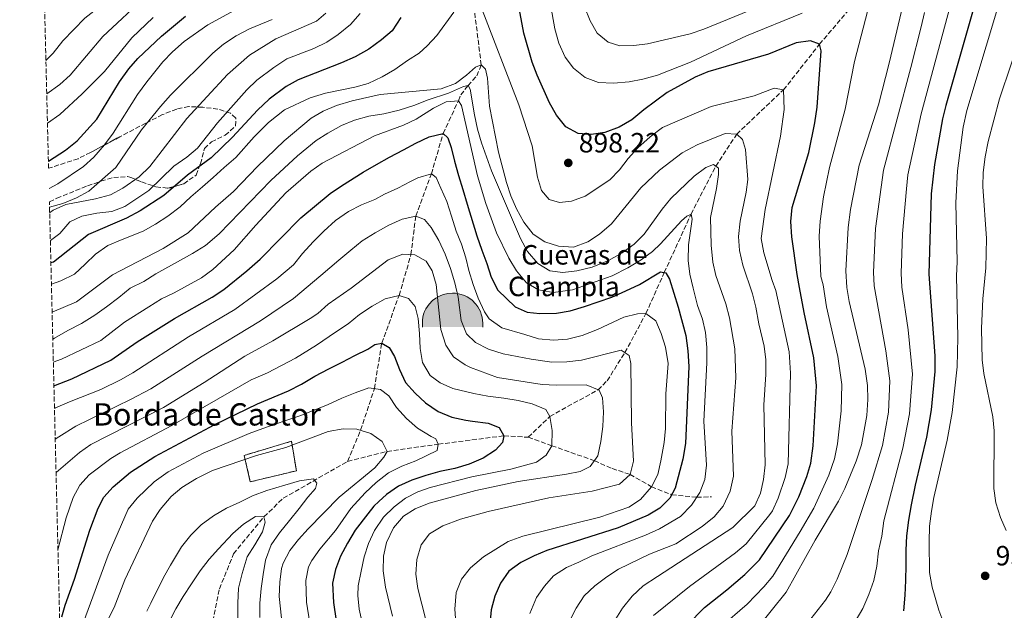
# Model space of a CAD drawing. Units: metres. Extents: x 668623 to 672088, y 4739749 to 4742147.
# Drawn here: x 668627 to 668981, y 4741322 to 4741535 of the extents above; entities that cross this region are included whole.
import ezdxf
from ezdxf.enums import TextEntityAlignment as Align

# ---------------------------------------------------------------- set-up
doc = ezdxf.new("R2010")
doc.units = ezdxf.units.M
doc.header["$MEASUREMENT"] = 0
doc.linetypes.add('DGN Style 3', pattern=[2.435891, 1.739922, -0.695969])
for name, color, linetype, lineweight in [('Barranco lineal', 142, 'DGN Style 3', 13), ('construcción   en ruinas', 1, 'Continuous', 0), ('contrucción  en ruinas', 1, 'DGN Style 3', 13), ('Cota de punto acotado terreno', 7, 'Continuous', 0), ('Cueva', 7, 'Continuous', 0), ('Curva de nivel directora', 30, 'Continuous', 30), ('Curva de nivel intermedia', 30, 'Continuous', 0), ('Descripción de puntual rústico', 7, 'Continuous', 0), ('Level 8', 9, 'Continuous', 0), ('Línea de cambio de uso (parcela vista)', 92, 'Continuous', 0), ('Punto acotado terreno (símbolo)', 7, 'Continuous', 0), ('Texto de Borda', 7, 'Continuous', 0), ('Zona arbolada', 92, 'DGN Style 3', 0)]:
    doc.layers.add(name, color=color, linetype=linetype, lineweight=lineweight)
doc.styles.add('Style-Arial', font='arial.ttf')

# ---------------------------------------------------------------- blocks, each defined once
blk = doc.blocks.new('5PATER')
at = {"layer": 'Punto acotado terreno (símbolo)', "linetype": 'Continuous', "lineweight": 0}
h = blk.add_hatch(color=51, dxfattribs=at)
edge = h.paths.add_edge_path()
edge.add_ellipse((0, 0), major_axis=(-0.11, -0.111), ratio=0.999422, start_angle=0, end_angle=360)
blk = doc.blocks.new('5CUEVA')
at = {"layer": 'Level 8', "linetype": 'Continuous', "lineweight": 0}
for points in [[(-1.0621, -0.5877), (-1.0621, -0.4427), (-1.0571, -0.3377), (-1.0421, -0.2327), (-1.0171, -0.1277), (-0.9821, -0.0227), (-0.9321, 0.0673), (-0.8771, 0.1573), (-0.8121, 0.2373), (-0.6971, 0.3673), (-0.5821, 0.4473), (-0.4921, 0.4973), (-0.4021, 0.5473), (-0.2971, 0.5873), (-0.1421, 0.6223), (0.0179, 0.6373), (0.1279, 0.6273), (0.2329, 0.6123), (0.3379, 0.5823), (0.4479, 0.5473), (0.5429, 0.4973), (0.7129, 0.3873), (0.8579, 0.2373), (0.9329, 0.1373), (1.0229, -0.0227), (1.0529, -0.1277), (1.0829, -0.2327), (1.1029, -0.3377), (1.1079, -0.4427), (1.1129, -0.5877), (1.0429, -0.5227), (1.0429, -0.4527), (1.0379, -0.3427), (1.0179, -0.2327), (0.9879, -0.1427), (0.9579, -0.0527), (0.8779, 0.1073), (0.8079, 0.1973), (0.6629, 0.3423), (0.5079, 0.4423), (0.4179, 0.4873), (0.3229, 0.5223), (0.2179, 0.5473), (0.1229, 0.5573), (0.0179, 0.5673), (-0.1271, 0.5573), (-0.2771, 0.5223), (-0.3721, 0.4873), (-0.4621, 0.4423), (-0.5471, 0.3873), (-0.6571, 0.3173), (-0.7621, 0.1973), (-0.8221, 0.1173), (-0.8771, 0.0373), (-0.9221, -0.0527), (-0.9571, -0.1427), (-0.9721, -0.2477), (-0.9921, -0.3427), (-0.9971, -0.4527), (-0.9971, -0.5227)], [(-1.0621, -0.5877), (-0.9971, -0.5227), (-0.5565, -0.5287), (-0.5066, -0.4002), (-0.4755, -0.3183), (-0.4506, -0.2599), (-0.4173, -0.2107), (-0.393, -0.1679), (-0.3618, -0.1094), (-0.3332, -0.0689), (-0.3192, -0.0514), (-0.3051, -0.0338), (-0.2818, -0.0134), (-0.2278, 0.025), (-0.1871, 0.0423), (-0.1421, 0.0723), (-0.0821, 0.1023), (-0.0321, 0.1123), (0.0179, 0.1123), (0.0879, 0.1073), (0.1279, 0.0873), (0.1679, 0.0773), (0.2029, 0.0573), (0.2379, 0.0373), (0.2679, 0.0073), (0.2929, -0.0177), (0.3229, -0.0527), (0.3442, -0.0879), (0.3675, -0.1153), (0.4236, -0.2029), (0.4407, -0.219), (0.4532, -0.254), (0.4843, -0.3008), (0.5093, -0.3417), (0.5716, -0.4118), (0.6401, -0.5229), (1.0429, -0.5227), (1.1129, -0.5877), (1.1079, -0.5877)]]:
    blk.add_hatch(color=4, dxfattribs=at).paths.add_polyline_path(points)
at = {"layer": 'Línea de cambio de uso (parcela vista)', "linetype": 'Continuous', "lineweight": 0, "extrusion": (0, 0, -1)}
blk.add_hatch(color=7, dxfattribs=at).paths.add_polyline_path([(0.5565, -0.5287), (0.5066, -0.4002), (0.4755, -0.3183), (0.4506, -0.2599), (0.4173, -0.2107), (0.393, -0.1679), (0.3618, -0.1094), (0.3332, -0.0689), (0.3192, -0.0514), (0.3051, -0.0338), (0.2818, -0.0134), (0.2599, -0.0017), (0.2278, 0.025), (0.1871, 0.0423), (0.1421, 0.0723), (0.0821, 0.1023), (0.0321, 0.1123), (-0.0179, 0.1123), (-0.0879, 0.1073), (-0.1279, 0.0873), (-0.1679, 0.0773), (-0.2029, 0.0573), (-0.2379, 0.0373), (-0.2679, 0.0073), (-0.2929, -0.0177), (-0.3229, -0.0527), (-0.3442, -0.0879), (-0.3675, -0.1153), (-0.3846, -0.143), (-0.4236, -0.2029), (-0.4407, -0.219), (-0.4532, -0.254), (-0.4843, -0.3008), (-0.5093, -0.3417), (-0.5716, -0.4118), (-0.6401, -0.5229), (-1.0429, -0.5227), (-1.0429, -0.4527), (-1.0379, -0.3427), (-1.0179, -0.2327), (-0.9879, -0.1427), (-0.9579, -0.0527), (-0.8779, 0.1073), (-0.8079, 0.1973), (-0.6629, 0.3423), (-0.5079, 0.4423), (-0.4179, 0.4873), (-0.3229, 0.5223), (-0.2179, 0.5473), (-0.1229, 0.5573), (-0.0179, 0.5673), (0.1271, 0.5573), (0.2771, 0.5223), (0.3721, 0.4873), (0.4621, 0.4423), (0.5471, 0.3873), (0.6571, 0.3173), (0.7621, 0.1973), (0.8221, 0.1173), (0.8771, 0.0373), (0.9221, -0.0527), (0.9571, -0.1427), (0.9721, -0.2477), (0.9921, -0.3427), (0.9971, -0.4527), (0.9971, -0.5227)])
at = {"layer": 'Línea de cambio de uso (parcela vista)', "color": 4, "linetype": 'Continuous', "lineweight": 0}
blk.add_line((1.1129, -0.5877), (1.1079, -0.5877), dxfattribs=at)
at = {"layer": 'Línea de cambio de uso (parcela vista)', "color": 4, "linetype": 'Continuous', "lineweight": 0, "flags": 128}
blk.add_lwpolyline([(-1.0621, -0.5877), (-1.0621, -0.4427), (-1.0571, -0.3377), (-1.0421, -0.2327), (-1.0171, -0.1277), (-0.9821, -0.0227), (-0.9321, 0.0673), (-0.8771, 0.1573), (-0.8121, 0.2373), (-0.6971, 0.3673), (-0.5821, 0.4473), (-0.4921, 0.4973), (-0.4021, 0.5473), (-0.2971, 0.5873), (-0.1421, 0.6223), (0.0179, 0.6373), (0.1279, 0.6273), (0.2329, 0.6123), (0.3379, 0.5823), (0.4479, 0.5473), (0.5429, 0.4973), (0.7129, 0.3873), (0.8579, 0.2373), (0.9329, 0.1373), (1.0229, -0.0227), (1.0529, -0.1277), (1.0829, -0.2327), (1.1029, -0.3377), (1.1079, -0.4427), (1.1129, -0.5877)], dxfattribs=at)

msp = doc.modelspace()

# ---------------------------------------------------------------- linework, layer by layer
at = {"layer": 'Barranco lineal', "color": 142, "linetype": 'DGN Style 3', "lineweight": 13}
for points in [[(668745.03, 4741375.95, 837.67), (668749.71, 4741387.16, 840), (668754.66, 4741402.08, 845), (668757.3, 4741418.41, 850), (668763.54, 4741435.58, 855), (668767.8, 4741450.25, 860), (668769.51, 4741464.1, 865), (668775.14, 4741479.22, 870), (668779.35, 4741493.75, 875), (668784.83, 4741505.54, 880), (668785.66, 4741507.61, 881.94), (668788.31, 4741510.97, 885), (668791.44, 4741514.45, 887.73), (668793.04, 4741518.41, 890), (668789.53, 4741546.18, 895), (668788.42, 4741561.53, 897.37), (668791.8, 4741575.96, 900), (668792.86, 4741590.34, 902.96), (668792.42, 4741604.8, 905), (668794.27, 4741624.16, 910), (668793.94, 4741638.59, 912.24), (668795.12, 4741650.52, 915), (668801.96, 4741678.5, 920), (668808.26, 4741699.51, 925)], [(668809.92, 4741384.61, 851.71), (668817.65, 4741392.1, 855), (668834.99, 4741401.67, 860), (668838.23, 4741404.89, 861.91), (668844.63, 4741415.03, 865), (668852.16, 4741429.06, 870), (668858.74, 4741443.76, 875), (668868.36, 4741464.76, 880), (668877.24, 4741482.05, 885), (668884.76, 4741493.48, 890), (668901.57, 4741509.45, 895), (668914.5, 4741525.84, 900), (668932.96, 4741547.55, 905), (668948.24, 4741568.58, 910), (668957.46, 4741583.94, 915), (668967.59, 4741598.45, 920), (668976.75, 4741614.73, 925), (668984.38, 4741627.37, 930)], [(668745.03, 4741375.95, 837.67), (668759.2, 4741379.54, 840), (668777.61, 4741382.12, 845), (668801.2, 4741385.13, 850), (668809.92, 4741384.61, 851.71)], [(668809.92, 4741384.61, 851.71), (668818.33, 4741381.57, 855), (668833.65, 4741376.2, 860), (668840.02, 4741373.37, 862.6), (668846.48, 4741371.24, 865), (668854.16, 4741366.81, 870), (668861.41, 4741363.93, 875), (668870.41, 4741363.04, 880), (668875.75, 4741363.24, 882.34)], [(668648.53, 4741038.54, 792.61), (668664.44, 4741072.45, 795), (668668.55, 4741085.97, 796.28), (668674.55, 4741100.35, 797.5), (668681.8, 4741114.99, 798.46), (668686.13, 4741128.46, 800), (668689.41, 4741143.58, 801.71), (668694.05, 4741165.37, 805), (668696.69, 4741179.91, 807.47), (668699.07, 4741203.18, 810), (668700.5, 4741210.01, 811.38), (668703.49, 4741222.38, 813.03), (668703.14, 4741232.82, 813.99), (668700.93, 4741241.08, 815), (668696.33, 4741252.72, 816.55), (668690.98, 4741274.71, 820), (668690.75, 4741285.39, 821.81), (668692.85, 4741301.14, 823.85), (668696.62, 4741318.51, 825), (668699, 4741330.11, 826.25), (668704.1, 4741342.75, 827.37), (668715.01, 4741356.06, 830), (668721.95, 4741362.71, 832.11), (668745.03, 4741375.95, 837.67)]]:
    msp.add_polyline3d(points, dxfattribs=at)
at = {"layer": 'construcción   en ruinas', "color": 1, "linetype": 'Continuous', "lineweight": 0}
msp.add_polyline3d([(668726.66, 4741372.57, 836.49), (668710.11, 4741368.6, 836.91), (668707.9, 4741378.09, 840.88), (668724.89, 4741383.16, 840.79)], close=True, dxfattribs=at)
at = {"layer": 'contrucción  en ruinas', "color": 1, "linetype": 'DGN Style 3', "lineweight": 13}
msp.add_polyline3d([(668724.89, 4741383.16, 840.79), (668707.9, 4741378.09, 840.88), (668710.11, 4741368.6, 836.91), (668726.66, 4741372.57, 836.49), (668724.89, 4741383.16, 840.79)], dxfattribs=at)
at = {"layer": 'Curva de nivel directora', "color": 30, "linetype": 'Continuous', "lineweight": 30, "flags": 128}
for points, elevation in [([(668823.41, 4741496.21), (668820.07, 4741500.35), (668817.56, 4741504.81), (668813.06, 4741514.68), (668811.3, 4741519.35), (668808.37, 4741529.86), (668806.27, 4741540.69)], 900), ([(668970.85, 4741542.53), (668959.81, 4741503.87), (668958.64, 4741499), (668955.83, 4741482.66), (668954.62, 4741472.1), (668953.74, 4741443.24), (668955.92, 4741413.86), (668955.93, 4741408.19), (668954.63, 4741394.51), (668952.9, 4741384.6), (668948.9, 4741367.45), (668947.37, 4741360.34), (668946.45, 4741354.86), (668945.73, 4741349.17), (668945.49, 4741344.05), (668945.49, 4741338.61), (668945.43, 4741333.13), (668945.12, 4741327.91), (668944.63, 4741322.25)], 925), ([(668637.6, 4741483.81), (668643.76, 4741487.78), (668647.96, 4741491.1), (668655.03, 4741498.92), (668663.17, 4741512.32), (668666.43, 4741516.95), (668669.67, 4741520.76), (668678.24, 4741528.72), (668686.85, 4741535.94)], 925), ([(668764.18, 4741535.48), (668760.99, 4741530.62), (668757.19, 4741527.38), (668752.69, 4741524.12), (668747.78, 4741521.33), (668742.81, 4741519.11), (668727.28, 4741513.09), (668722.94, 4741510.61), (668716.91, 4741506.07), (668712.63, 4741502.14), (668703.67, 4741492.48), (668696.09, 4741484.99), (668687.49, 4741478.79), (668679.1, 4741471.43), (668670.6, 4741465.99), (668665.63, 4741463.29), (668652.03, 4741457.44), (668639.46, 4741447.57), (668638.5, 4741447.24)], 900), ([(668866.99, 4741317.14), (668873.16, 4741323.48), (668881.28, 4741329.78), (668887.69, 4741335.27), (668892.9, 4741340.54), (668903.77, 4741356.46), (668907.09, 4741363.19), (668910, 4741370.54), (668911.35, 4741375.35), (668912.21, 4741381.57), (668913.37, 4741403.1), (668912.5, 4741413.19), (668908.94, 4741429.4), (668907.29, 4741438.37), (668906.53, 4741443.04), (668904.54, 4741456.63), (668904.2, 4741462.19), (668904.66, 4741467.18), (668910.71, 4741486.89), (668912.83, 4741497.55), (668913.63, 4741503.18), (668915.12, 4741523.48), (668914.5, 4741525.84), (668911.29, 4741527.07), (668906.08, 4741526.32), (668896.13, 4741522.33), (668874.45, 4741515.93), (668869.86, 4741513.96), (668859.83, 4741508.49), (668851.45, 4741502.31), (668847.13, 4741498.67), (668842.59, 4741496.05), (668837.42, 4741494.09), (668832.49, 4741493.35), (668827.79, 4741493.79), (668823.41, 4741496.21)], 900), ([(668639.58, 4741403.14), (668646.01, 4741405.59), (668660, 4741412.34), (668669.49, 4741418.92), (668682.88, 4741427.34), (668696.45, 4741434.91), (668700.58, 4741437.74), (668708.87, 4741444.44), (668713.61, 4741448.64), (668728.26, 4741463.44), (668738.73, 4741472.24), (668742.91, 4741474.98), (668750.66, 4741479.9), (668755.46, 4741482.64), (668760.1, 4741485.27), (668765.14, 4741487.88), (668769.56, 4741490.28), (668774.34, 4741492.62), (668779.35, 4741493.75), (668781.04, 4741492.21), (668782.19, 4741488.78), (668783.45, 4741483.8), (668784.84, 4741478.63), (668786.46, 4741473.63), (668787.96, 4741468.33), (668791.44, 4741456.99), (668793.3, 4741451.8), (668795.01, 4741447.07), (668796.56, 4741442.13), (668799.03, 4741437.42), (668805.19, 4741431.49), (668809.56, 4741429.6), (668814.08, 4741429.05), (668820.04, 4741429.2), (668824.96, 4741430.09), (668830.07, 4741431.61), (668839.92, 4741435), (668844.93, 4741437.22), (668849.84, 4741439.52), (668857.43, 4741444.01), (668859.29, 4741443.65), (668860.62, 4741441.46), (668863.79, 4741431.38), (668866.47, 4741421.17), (668867.26, 4741415.65), (668867.57, 4741410.03), (668866.42, 4741382.38), (668865.47, 4741376.74), (668862.65, 4741366.32), (668860.77, 4741362.72), (668857.21, 4741359.19), (668852.92, 4741356.61), (668842.23, 4741352.05), (668816.64, 4741343.94), (668812.01, 4741342.06), (668807.3, 4741339.64), (668802.89, 4741336.55), (668799.89, 4741332.15), (668797.94, 4741327.55), (668796.63, 4741322.55), (668796.14, 4741317.44)], 875), ([(668642.42, 4741320.03), (668643.56, 4741324.28), (668647, 4741333.67), (668652.48, 4741351.24), (668655.52, 4741359.1), (668657.56, 4741363.08), (668660.85, 4741366.85), (668667.1, 4741372.08), (668675.83, 4741377.7), (668697.36, 4741389.24), (668712.64, 4741396.58), (668723.78, 4741401.3), (668728.49, 4741403.7), (668733.3, 4741406.51), (668738.33, 4741409.25), (668743.08, 4741411.56), (668747.66, 4741413.96), (668752.25, 4741416.32), (668754.84, 4741417.98), (668757.3, 4741418.41), (668759.95, 4741416.86), (668761.85, 4741413.59), (668763.72, 4741408.93), (668765.79, 4741404.33), (668769.26, 4741400.51), (668773.02, 4741396.95), (668777.59, 4741393.91), (668782.52, 4741391.8), (668787.53, 4741390.79), (668789.95, 4741390.36), (668795.5, 4741389.69), (668799.5, 4741388.08), (668801.2, 4741385.13), (668800.61, 4741382.71), (668798.18, 4741380), (668793.68, 4741377.05), (668788.66, 4741374.9), (668783.49, 4741373.44), (668778.21, 4741372.34), (668773.11, 4741370.88), (668768.08, 4741369.16), (668763.26, 4741366.98), (668759.02, 4741364.06), (668756.25, 4741361.58), (668754.46, 4741359.85), (668752.27, 4741357.14), (668747.72, 4741351.17), (668745.04, 4741346.52), (668742.53, 4741341.9), (668740.65, 4741337.13), (668739.6, 4741332.16), (668739.92, 4741325.2), (668741.75, 4741312.87)], 850)]:
    msp.add_lwpolyline(points, dxfattribs=dict(at, elevation=elevation))
at = {"layer": 'Curva de nivel intermedia', "color": 30, "linetype": 'Continuous', "lineweight": 0, "flags": 128}
for points, elevation in [([(668636.71, 4741519.94), (668639.37, 4741522.67), (668642.75, 4741527.02), (668650.67, 4741535.15), (668665.74, 4741547.07), (668670.17, 4741549.93), (668682.75, 4741559.28), (668699.44, 4741572.98), (668702.74, 4741576.74), (668705.45, 4741580.98), (668707.59, 4741586.09), (668710.05, 4741596.7), (668713.19, 4741612.62), (668715.77, 4741616.75), (668723.97, 4741623.25), (668724.96, 4741626.79), (668727.29, 4741633.44), (668732.51, 4741643.09), (668737.68, 4741658.05), (668739.84, 4741662.85), (668742.29, 4741667.29), (668744.32, 4741672.08), (668746.7, 4741676.47), (668764.6, 4741703.43)], 940), ([(668987.84, 4741570.33), (668967.4, 4741502.03), (668966.07, 4741496.07), (668964.07, 4741480.3), (668963.5, 4741468.87), (668963.94, 4741447.65), (668963.66, 4741442.66), (668964.2, 4741420.49), (668963.99, 4741409.86), (668962.15, 4741393.51), (668960.33, 4741383.61), (668955.54, 4741362.93), (668954.72, 4741358), (668954.06, 4741352.72), (668953.91, 4741347.06), (668954.06, 4741335.98), (668954.93, 4741330.71), (668957.32, 4741322.52), (668959.13, 4741317.69)], 930), ([(668947.23, 4741551.48), (668939.55, 4741519.07), (668935.65, 4741504.02), (668928.75, 4741482.4), (668925.6, 4741466.46), (668924.75, 4741459.97), (668923.99, 4741444.4), (668924.34, 4741438.39), (668925.17, 4741433.45), (668930.88, 4741409.08), (668931.76, 4741403.17), (668931.87, 4741398.17), (668931.55, 4741392.48), (668929.56, 4741381.83), (668927.66, 4741375.99), (668923.54, 4741366.15), (668921.33, 4741361.65), (668913, 4741347.62), (668902.48, 4741328.95), (668891.8, 4741315.59)], 910), ([(668637, 4741508.06), (668641.73, 4741511.4), (668645.47, 4741514.71), (668657.1, 4741528.58), (668672.8, 4741543.31)], 935), ([(668908.31, 4741536.99), (668888.3, 4741528.81), (668868.16, 4741519.41), (668856.27, 4741514.74), (668851.1, 4741513.27), (668846.19, 4741512.31), (668840.49, 4741511.91), (668835.08, 4741512.04), (668830.4, 4741513.85), (668826.18, 4741517.25), (668823.18, 4741521.24), (668820.89, 4741526.2), (668819.42, 4741531.39), (668817.53, 4741542.25)], 905), ([(668878.87, 4741316.27), (668888.48, 4741324.61), (668894.54, 4741330.87), (668897.69, 4741334.74), (668907.56, 4741350.7), (668912.41, 4741359.14), (668917.91, 4741370.93), (668919.83, 4741376.81), (668920.98, 4741382.3), (668922.34, 4741394.16), (668922.52, 4741403.6), (668921.12, 4741413.59), (668917.06, 4741431.43), (668915.76, 4741439.38), (668914.98, 4741442.43), (668914.41, 4741456.82), (668914.77, 4741462.24), (668915.91, 4741471.04), (668918.05, 4741481.49), (668923.69, 4741502.5), (668927.01, 4741519.63), (668932.61, 4741540.84)], 905), ([(668637.84, 4741474.02), (668640.98, 4741475.7), (668650.15, 4741481.95), (668653.91, 4741485.24), (668657.7, 4741489.64), (668660.89, 4741493.92), (668669.62, 4741507.8), (668672.89, 4741512.36), (668678.69, 4741519.49), (668682.21, 4741523.15), (668686.33, 4741526.82), (668694.87, 4741532.79), (668704.26, 4741537.96)], 920), ([(668638.05, 4741465.28), (668639.34, 4741466.19), (668643.91, 4741468.22), (668654.52, 4741470.33), (668659.92, 4741471.77), (668664.33, 4741474.12), (668670.25, 4741478.17), (668674.08, 4741481.9), (668687.32, 4741499.16), (668701.86, 4741514.92), (668709.81, 4741521.96), (668719.27, 4741527.82), (668733.83, 4741534.09), (668737.22, 4741536.95)], 910), ([(668749.61, 4741536.9), (668746.07, 4741532.93), (668741.7, 4741529.36), (668737.55, 4741526.57), (668732.88, 4741524.36), (668723.19, 4741520.58), (668718.51, 4741517.52), (668712.39, 4741512.94), (668708.8, 4741509.47), (668698.28, 4741497.54), (668691.15, 4741488.45), (668687.34, 4741485.21), (668682.65, 4741482.02), (668673.67, 4741473.33), (668665.06, 4741467.49), (668660.38, 4741465.71), (668654.99, 4741465.1), (668649.65, 4741464), (668645.35, 4741462), (668641.71, 4741457.88), (668638.3, 4741455.28)], 905), ([(668638.68, 4741439.61), (668642.08, 4741440.79), (668646.96, 4741443.2), (668650.75, 4741446.86), (668654.51, 4741450.43), (668658.94, 4741453.55), (668664.03, 4741455.7), (668671.62, 4741458.71), (668676.01, 4741461.17), (668680.44, 4741464), (668684.93, 4741467.45), (668688.69, 4741471.02), (668692.98, 4741474.56), (668696.71, 4741477.9), (668700.76, 4741481.53), (668704.85, 4741485.14), (668711.44, 4741492.51), (668716.6, 4741497.73), (668722.34, 4741502.25), (668731.6, 4741506.55), (668737.09, 4741508.27), (668747.6, 4741510.39), (668752.42, 4741511.74), (668757.43, 4741514.1), (668762.05, 4741516.72), (668766.51, 4741520.05), (668770.77, 4741522.67), (668773.61, 4741525.25), (668777.04, 4741528.97), (668783.22, 4741537.42)], 895), ([(668792.82, 4741539.75), (668806.59, 4741504.12), (668811.35, 4741489.36), (668813.21, 4741478.12), (668814.64, 4741473.33), (668817.46, 4741470.06), (668821.13, 4741468.97), (668825.46, 4741469.46), (668830.41, 4741471.19), (668839.23, 4741477.12), (668842.71, 4741480.71), (668845.75, 4741484.84), (668849.25, 4741488.59), (668853.67, 4741492.61), (668858.1, 4741495.9), (668875.57, 4741503.43), (668891, 4741507.27), (668898.28, 4741510.06), (668901.57, 4741509.45), (668901.8, 4741502.35), (668900.54, 4741492.78), (668894.98, 4741466.51), (668893.55, 4741456.09), (668894.49, 4741450.9), (668897.52, 4741440.98), (668898.83, 4741437.35), (668903.55, 4741415.27), (668904.13, 4741407.61), (668903.2, 4741375.03), (668902.16, 4741370.15), (668899.67, 4741362.71), (668897.58, 4741358.15), (668896.68, 4741356.85), (668888.12, 4741346.34), (668884.36, 4741343.04), (668867.76, 4741331), (668854.86, 4741320.56)], 895), ([(668830.06, 4741539.26), (668832.19, 4741534.21), (668834.69, 4741529.8), (668838.57, 4741526.55), (668842.77, 4741525.32), (668847.77, 4741525.4), (668852.75, 4741525.97), (668868, 4741529.61), (668872.97, 4741531.29), (668892.59, 4741539.26)], 910), ([(668961.43, 4741539.52), (668951.04, 4741500.85), (668946.28, 4741478.86), (668945.7, 4741473.89), (668944.31, 4741457.68), (668943.83, 4741443.53), (668944.1, 4741438.54), (668946.29, 4741423.23), (668947.87, 4741407.27), (668946.85, 4741393), (668944.48, 4741380.69), (668937.66, 4741354.57), (668936.87, 4741349.07), (668935.74, 4741343.82), (668935.05, 4741338.32), (668934.05, 4741333.17), (668932.26, 4741328.13), (668930.1, 4741323.03), (668927.33, 4741318.42)], 920), ([(668952.23, 4741537.26), (668951, 4741532.1), (668947.32, 4741517.51), (668937.52, 4741480.63), (668934.6, 4741459.59)], 915), ([(668637.26, 4741497.44), (668641.76, 4741500.65), (668649.74, 4741507.96), (668657.69, 4741516.09), (668667.56, 4741528.2), (668675.19, 4741535.45)], 930), ([(668638, 4741467.33), (668642.73, 4741468.66), (668647.69, 4741470.67), (668652.06, 4741473.09), (668661.83, 4741481.54), (668671.08, 4741495.11), (668677.84, 4741503.44), (668681.45, 4741507.5), (668696.66, 4741522.68), (668700.52, 4741525.87), (668704.97, 4741528.81), (668709.77, 4741531.38), (668717.99, 4741534.68)], 915), ([(668987.49, 4741531.09), (668979.15, 4741506.19), (668975.1, 4741490.87), (668973.94, 4741485.42), (668973.33, 4741479.76), (668973.2, 4741474.76), (668974.51, 4741456.09), (668974.27, 4741445.48), (668973.16, 4741434.31), (668972.64, 4741423.73), (668972.87, 4741412.47), (668973.46, 4741407.51), (668976.71, 4741391.9), (668977.23, 4741386.93), (668977.12, 4741366.21), (668977.88, 4741361.06), (668979.51, 4741355.73), (668981.52, 4741351.16)], 935), ([(668638.93, 4741429.52), (668647.66, 4741433.3), (668660.58, 4741443.02), (668678.86, 4741452.45), (668687.83, 4741458.12), (668697.55, 4741467.27), (668704.07, 4741472.92), (668712.73, 4741481.93), (668722.21, 4741491.18), (668731.98, 4741499.22), (668736.27, 4741501.77), (668741.03, 4741503.81), (668746.65, 4741505.52), (668756.79, 4741507.76), (668778.65, 4741509.78), (668783.75, 4741511.75), (668787.79, 4741514.7), (668790.93, 4741517.61), (668793.04, 4741518.41), (668794.55, 4741516.92), (668795.26, 4741513.68), (668795.97, 4741503.6), (668799.26, 4741487.08), (668802.13, 4741476.17), (668803.69, 4741471.35), (668805.64, 4741466.67), (668808.35, 4741461.89), (668811.71, 4741457.56), (668815.92, 4741454.88), (668820.8, 4741453.22), (668826.11, 4741452.96), (668831.33, 4741454.81), (668835.48, 4741457.6), (668839.75, 4741461.25), (668850.34, 4741474.3), (668857, 4741480.61), (668865.14, 4741486.87), (668870.52, 4741489.67), (668880.6, 4741493.73), (668884.76, 4741493.48), (668886.81, 4741491.58), (668887.93, 4741488.06), (668888.72, 4741477.21), (668888.16, 4741472.63), (668885.99, 4741462.3), (668885.47, 4741456.74), (668885.8, 4741451.75), (668886.91, 4741446.46), (668890.4, 4741436.21), (668891.63, 4741431.36), (668892.71, 4741425.35), (668894.68, 4741417.37), (668895.26, 4741412.41), (668895.21, 4741407.12), (668894.47, 4741396.3), (668895.04, 4741374.72), (668894.44, 4741369.49), (668893.3, 4741364.5), (668891.24, 4741359.92), (668883.33, 4741352.13), (668856.3, 4741334.57), (668851.21, 4741331.22), (668847.26, 4741327.51), (668843.72, 4741323.23), (668840.79, 4741318.44)], 890), ([(668639.17, 4741419.9), (668639.83, 4741420.24), (668644.6, 4741422.94), (668649.51, 4741425.52), (668654.24, 4741428.52), (668658.41, 4741431.5), (668662.87, 4741434.85), (668666.93, 4741438.13), (668671.84, 4741440.64), (668676.22, 4741443.33), (668684.98, 4741448.25), (668689.37, 4741450.68), (668694.04, 4741453.54), (668698.96, 4741457.67), (668717.48, 4741476.89), (668727, 4741485.7), (668733.76, 4741491.22), (668737.98, 4741493.89), (668742.89, 4741496.59), (668747.5, 4741498.54), (668752.65, 4741499.97), (668758.03, 4741500.84), (668763.5, 4741502.16), (668768.81, 4741503.8), (668773.95, 4741505.9), (668781.25, 4741508.24), (668786.7, 4741510.62), (668788.31, 4741510.97), (668789.11, 4741509.71), (668790.6, 4741500.47), (668791.71, 4741495.27), (668793.14, 4741490.47), (668796.71, 4741480.31), (668807.12, 4741455.99), (668809.69, 4741451.37), (668813.38, 4741447.08), (668817.62, 4741444.44), (668822.37, 4741443.78), (668827.33, 4741444.41), (668832.88, 4741445.78), (668838.77, 4741448.11), (668843.68, 4741450.86), (668847.95, 4741454.04), (668851.53, 4741457.54), (668857.98, 4741466.58), (668861.16, 4741470.44), (668869.48, 4741478.47), (668873.69, 4741481.59), (668876.43, 4741482.58), (668878.28, 4741481.36), (668878.27, 4741478.99), (668877.53, 4741474.04), (668875.34, 4741463.63), (668875.56, 4741453.67), (668876.15, 4741447.55), (668877.33, 4741442.69), (668880.84, 4741432.51), (668882.14, 4741427.51), (668884.11, 4741416.38), (668884.42, 4741406), (668883.01, 4741386.75), (668883.56, 4741370.63), (668882.48, 4741365.28), (668879.89, 4741359.87), (668876.65, 4741356.06), (668872.42, 4741352.54), (668862.87, 4741346.3), (668853.42, 4741342.58), (668842.36, 4741337.21), (668838.16, 4741334.5), (668833.83, 4741331.18), (668830.04, 4741327.63), (668827.07, 4741323.23), (668822.31, 4741313.9)], 885), ([(668639.37, 4741411.58), (668642.27, 4741412.68), (668656.45, 4741419.43), (668664.9, 4741425.92), (668673.69, 4741431.51), (668678.23, 4741434.3), (668682.75, 4741436.47), (668692.56, 4741441.95), (668696.62, 4741444.87), (668704.33, 4741451.98), (668712.05, 4741460.85), (668722.9, 4741472.47), (668731.79, 4741480.21), (668735.87, 4741483.11), (668754.72, 4741492.97), (668765.12, 4741496.79), (668769.64, 4741498.94), (668775.84, 4741502.85), (668780.39, 4741505.19), (668784.83, 4741505.54), (668785.93, 4741503.79), (668791.64, 4741478.59), (668794.65, 4741468.59), (668798.56, 4741458.08), (668803, 4741448.91), (668805.69, 4741444.4), (668809.27, 4741440.11), (668813.56, 4741437.63), (668818.86, 4741436.65), (668825.85, 4741437.53), (668840.1, 4741442.64), (668845.65, 4741445.47), (668850.45, 4741448.42), (668854.5, 4741451.38), (668857.37, 4741454.07), (668864.89, 4741462.33), (668866.87, 4741464.02), (668868.36, 4741464.76), (668868.79, 4741463), (668867.47, 4741453.81), (668867.28, 4741448.14), (668867.89, 4741443.17), (668869.1, 4741438.16), (668870.74, 4741431.94), (668872.43, 4741427.09), (668873.56, 4741422.22), (668874.06, 4741416.91), (668874.05, 4741411.3), (668872.97, 4741390.44), (668873.94, 4741374.61), (668873.31, 4741369.41), (668871.55, 4741364.73), (668868.53, 4741360.23), (668864.59, 4741356.14), (668857.03, 4741351.74), (668852, 4741349.48), (668832.75, 4741342.02), (668828.12, 4741339.68), (668823.6, 4741337.83), (668819.03, 4741334.86), (668815.74, 4741331.09), (668812.83, 4741327.02), (668810.45, 4741321.26)], 880), ([(668639.78, 4741394.99), (668640.19, 4741395.18), (668645.17, 4741397.33), (668656.38, 4741401.74), (668663.54, 4741405.24), (668667.89, 4741407.71), (668687.96, 4741420.64), (668704.59, 4741430.54), (668719.61, 4741441.53), (668725.57, 4741446.58), (668728.82, 4741450.59), (668732.69, 4741454.88), (668736.51, 4741458.71), (668740.72, 4741462.52), (668745.41, 4741465.75), (668750.09, 4741468.12), (668754.82, 4741470.06), (668758.33, 4741471.94), (668763.08, 4741474.14), (668767.57, 4741476.51), (668770.23, 4741477.83), (668775.14, 4741479.22), (668776.86, 4741477.92), (668778.58, 4741474.14), (668780.65, 4741469.29), (668782.41, 4741464.09), (668784.05, 4741458.67), (668785.89, 4741453.94), (668787.54, 4741449.07), (668788.56, 4741444.48), (668790.14, 4741439.48), (668791.93, 4741434.59), (668794.17, 4741429.74), (668795.91, 4741427.15), (668800.4, 4741423.93), (668808.71, 4741421.48), (668813.56, 4741419.96), (668819.02, 4741419.46), (668824.01, 4741419.86), (668829.23, 4741421.17), (668834.76, 4741423.29), (668844.27, 4741427.77), (668849.13, 4741428.95), (668852.16, 4741429.06), (668855.7, 4741426.47), (668857.63, 4741421.87), (668859.2, 4741416.99), (668860.13, 4741411.15), (668859.34, 4741400.24), (668859.22, 4741387.72), (668858.73, 4741382.74), (668857.47, 4741376.2), (668856.43, 4741371.27), (668854.16, 4741366.81), (668850.24, 4741362.25), (668845.98, 4741359.52), (668835.63, 4741355.92), (668807.94, 4741349.04), (668802.73, 4741347.13), (668793.87, 4741341.67), (668789.18, 4741337.69), (668785.95, 4741333.66), (668783.98, 4741328.79), (668783.49, 4741322.89), (668783.92, 4741317.9)], 870), ([(668640.05, 4741383.88), (668641.31, 4741384.81), (668647.5, 4741388.56), (668667.09, 4741398.15), (668674.35, 4741402.07), (668692.83, 4741413.81), (668713.74, 4741426.49), (668725.6, 4741434.42), (668735.38, 4741442.72), (668741.89, 4741448.24), (668746.17, 4741451.86), (668750.33, 4741455.23), (668754.97, 4741458.13), (668759.81, 4741460.8), (668764.59, 4741463.04), (668769.51, 4741464.1), (668772.67, 4741462.87), (668775.03, 4741459.93), (668777.79, 4741455.3), (668780.1, 4741450.45), (668781.99, 4741445.26), (668783.59, 4741440.09), (668784.72, 4741434.92), (668785.84, 4741426.57), (668787.78, 4741421.75), (668791, 4741418.61), (668795.61, 4741416.23), (668800.87, 4741414.59), (668811, 4741412.66), (668818.36, 4741411.55), (668823.76, 4741411.67), (668829.02, 4741412.33), (668843.33, 4741415.95), (668846.17, 4741413.94), (668846.73, 4741411.12), (668847.04, 4741389.84), (668847.74, 4741376.08), (668846.48, 4741371.24), (668842.74, 4741367.81), (668842.18, 4741367.63), (668832.84, 4741365.25), (668817.29, 4741362.83), (668795.51, 4741357.96), (668785.64, 4741355.21), (668779.21, 4741352.75), (668774.5, 4741349.94), (668771.49, 4741345.95), (668769.86, 4741340.74), (668769.6, 4741335.47), (668770.27, 4741330.23), (668774.49, 4741313.84)], 865), ([(668934.6, 4741459.59), (668933.91, 4741443.96), (668934.15, 4741438.97), (668938.35, 4741415.61), (668939.81, 4741404.85), (668939.32, 4741393.61), (668937.1, 4741381.67), (668933.46, 4741369.48), (668924.47, 4741342.51), (668920.85, 4741333.61), (668918.62, 4741329.1), (668916.64, 4741326.13), (668911.35, 4741319.31)], 915), ([(668640.35, 4741371.9), (668648.71, 4741379.14), (668652.78, 4741382.05), (668678.99, 4741395.27), (668693.51, 4741404.24), (668708.15, 4741413.81), (668718.22, 4741419.23), (668731.6, 4741427.32), (668734.3, 4741429.1), (668738.03, 4741432.43), (668746.33, 4741438.13), (668759.55, 4741448.32), (668764.84, 4741450.44), (668769.13, 4741450.17), (668773.28, 4741447.84), (668775.35, 4741444.47), (668776.8, 4741439.56), (668778.57, 4741423.33), (668780.31, 4741417.7), (668783.11, 4741413.57), (668787.28, 4741410.58), (668789.2, 4741409.64), (668798.92, 4741406.12), (668814.91, 4741403.59), (668819.91, 4741403.33), (668830.74, 4741403.46), (668835.34, 4741401.52), (668836.61, 4741398.75), (668836.96, 4741393.76), (668836.64, 4741388.52), (668835.98, 4741383.1), (668834.94, 4741377.96), (668832.17, 4741374.16), (668828.5, 4741372.35), (668823.6, 4741371.33), (668806.35, 4741368.67), (668791.06, 4741365.43), (668774.38, 4741360.87), (668769.36, 4741358.95), (668765.16, 4741356.26), (668761.48, 4741352.04), (668759.02, 4741346.74), (668757.99, 4741341.84), (668757.81, 4741336.63), (668758.6, 4741330.7), (668761.15, 4741320.31)], 860), ([(668641.03, 4741344.15), (668644.03, 4741355.65), (668646.45, 4741362.93), (668648.83, 4741367.38), (668652.22, 4741371.1), (668660.04, 4741376.95), (668663.36, 4741379.05), (668681.95, 4741388.89), (668710.39, 4741405.19), (668716.3, 4741407.8), (668726.38, 4741413.03), (668733.83, 4741417.72), (668740.73, 4741422.36), (668745.19, 4741425.42), (668749.29, 4741428.7), (668753.82, 4741431.69), (668758.5, 4741434.32), (668763.54, 4741435.58), (668766.97, 4741434.42), (668769.25, 4741431.62), (668770.39, 4741427.33), (668770.84, 4741421.94), (668771.08, 4741416.54), (668771.95, 4741411.52), (668774.75, 4741406.78), (668778.28, 4741404.11), (668782.89, 4741402.09), (668790.32, 4741400.29), (668795.36, 4741399.37), (668801.11, 4741398.67), (668806.25, 4741397.86), (668811.33, 4741396.58), (668816.23, 4741394.6), (668817.65, 4741392.1), (668818.51, 4741387.02), (668818.33, 4741381.57), (668816.35, 4741378.16), (668812.82, 4741375.72), (668803.69, 4741373.13), (668789.66, 4741370.39), (668774.68, 4741366.56), (668770.3, 4741365.02), (668765.87, 4741362.71), (668761.72, 4741359.65), (668757.88, 4741355.86), (668754.65, 4741351.08), (668752.6, 4741346.41), (668750.99, 4741341.59), (668749.87, 4741336.55), (668748.86, 4741331.21), (668748.68, 4741327.78), (668749.16, 4741322.8), (668750.35, 4741317.44)], 855), ([(668650.17, 4741318.18), (668659.03, 4741342.19), (668666.3, 4741358.78), (668669.42, 4741362.68), (668675.59, 4741368.55), (668680.66, 4741372.14), (668693.18, 4741378.93), (668709.69, 4741385.97), (668715.93, 4741388.21), (668722.88, 4741390.64), (668728.3, 4741392.44), (668738.02, 4741396.43), (668743, 4741398.61), (668747.76, 4741400.62), (668752.62, 4741402.34), (668756.89, 4741401.8), (668759.82, 4741399.54), (668762.57, 4741395.36), (668766.24, 4741391.37), (668770.1, 4741387.92), (668775.06, 4741384.89), (668776.73, 4741384.01), (668777.61, 4741382.12), (668777.21, 4741379.81), (668769.5, 4741376.17), (668764.47, 4741374.25), (668759.69, 4741371.81), (668755.34, 4741368.36), (668751.32, 4741364.62), (668746.24, 4741359.04), (668740.71, 4741351.13), (668735.06, 4741344.42), (668732.17, 4741340.38), (668730.99, 4741338.09), (668730.04, 4741333.18), (668730.3, 4741325.31), (668731.46, 4741317.77)], 845), ([(668658.93, 4741318.96), (668661.18, 4741323.43), (668665.08, 4741333.35), (668675.03, 4741354.48), (668677.77, 4741358.66), (668681.71, 4741363.3), (668685.48, 4741366.59), (668690.82, 4741369.74), (668696.49, 4741372.61), (668712.29, 4741378.05), (668722.86, 4741380.88), (668738.03, 4741386.67), (668743.41, 4741387.58), (668748.41, 4741387.57), (668753.41, 4741386.01), (668757.49, 4741383.13), (668759.2, 4741379.54), (668758.07, 4741377.46), (668754.85, 4741373.63), (668741.98, 4741363.14), (668730.85, 4741351.66), (668727.36, 4741347.84), (668724.27, 4741343.86), (668721.94, 4741339.4), (668721.32, 4741337.49), (668720.68, 4741332.53), (668720.46, 4741327.33), (668721.71, 4741316.24)], 840), ([(668672.92, 4741322.06), (668674.33, 4741325.05), (668678.89, 4741334.18), (668681.48, 4741338.6), (668685.41, 4741345.23), (668688.79, 4741349.45), (668692.45, 4741353.14), (668696.94, 4741356.43), (668701.61, 4741359.19), (668706.3, 4741361.33), (668710.92, 4741363.51), (668716.04, 4741365.52), (668722.52, 4741367.42), (668727.81, 4741368.98), (668732.77, 4741369.64), (668734.04, 4741368.13), (668733.46, 4741366.2), (668730.81, 4741363.13), (668727.63, 4741359.02), (668724.12, 4741354.74), (668720.61, 4741350.32), (668717.6, 4741345.92), (668715.54, 4741340.46), (668714.73, 4741335.29), (668714.04, 4741330.29), (668713.56, 4741325.04), (668713.47, 4741319.89)], 835), ([(668679.47, 4741315.49), (668683.32, 4741323.01), (668685.96, 4741327.37), (668688.97, 4741331.97), (668692.1, 4741336.67), (668695.38, 4741340.85), (668698.74, 4741344.57), (668703.8, 4741349.98), (668707.67, 4741353.42), (668711.94, 4741356.17), (668715.01, 4741356.06), (668715.43, 4741354.13), (668714.43, 4741350.67), (668711.76, 4741345.95), (668708.94, 4741341.69), (668707.13, 4741335.7), (668705.83, 4741330.39), (668705.64, 4741325.01), (668705.66, 4741319.51)], 830)]:
    msp.add_lwpolyline(points, dxfattribs=dict(at, elevation=elevation))
at = {"layer": 'Zona arbolada', "color": 92, "linetype": 'DGN Style 3', "lineweight": 0}
for points in [[(668652.63, 4740871.47, 791.69), (668637.96, 4741469.21, 921.07), (668640.62, 4741470.48, 920.95), (668651.62, 4741474.95, 920.89), (668656.45, 4741476.6, 920.75), (668661.05, 4741477.98, 919.36), (668666.03, 4741478.29, 917.44), (668666.9, 4741478.08, 917.06), (668671.02, 4741476.43, 914.76), (668676.22, 4741474.57, 911.07), (668680.48, 4741474.1, 908.44), (668681.44, 4741474.19, 907.97), (668686.19, 4741475.72, 907.79), (668690.68, 4741478.8, 908.69), (668692.21, 4741482.86, 909.02), (668693.65, 4741488.37, 910.27), (668696.15, 4741490.81, 910.08), (668701.1, 4741493.13, 908.96), (668704.83, 4741496.45, 909.07), (668704.88, 4741499.3, 909.95), (668702.99, 4741501.02, 910.93), (668698.46, 4741502.55, 911.92), (668693.11, 4741503.19, 913.37), (668688.02, 4741503.45, 915.22), (668683.69, 4741502.53, 917.52), (668678.58, 4741500.54, 919.73), (668672.63, 4741497.49, 920.89), (668663.3, 4741492.6, 924.91), (668662.23, 4741492.06, 925.17), (668652.74, 4741486.98, 925.3), (668648.29, 4741484.72, 925.66), (668637.66, 4741481.28, 928.08), (668627.29, 4741903.69, 948.39)], [(668637.96, 4741469.21, 921.07), (668640.62, 4741470.48, 920.95), (668651.62, 4741474.95, 920.89), (668656.45, 4741476.6, 920.75), (668661.05, 4741477.98, 919.36), (668666.03, 4741478.29, 917.44), (668666.9, 4741478.08, 917.06), (668671.02, 4741476.43, 914.76), (668676.22, 4741474.57, 911.07), (668680.48, 4741474.1, 908.44), (668686.19, 4741475.72, 907.79), (668690.68, 4741478.8, 908.69), (668692.21, 4741482.86, 909.02), (668693.65, 4741488.37, 910.27), (668696.15, 4741490.81, 910.08), (668701.1, 4741493.13, 908.96), (668704.83, 4741496.45, 909.07), (668704.88, 4741499.3, 909.95), (668702.99, 4741501.02, 910.93), (668698.46, 4741502.55, 911.92), (668693.11, 4741503.19, 913.37), (668688.02, 4741503.45, 915.22), (668683.69, 4741502.53, 917.52), (668678.58, 4741500.54, 919.73), (668672.63, 4741497.49, 920.89), (668663.3, 4741492.6, 924.91), (668652.74, 4741486.98, 925.3), (668648.29, 4741484.72, 925.66), (668637.66, 4741481.28, 928.08)]]:
    msp.add_polyline3d(points, dxfattribs=at)

# ---------------------------------------------------------------- block references
at = {"layer": 'Cueva', "color": 7, "linetype": 'Continuous', "lineweight": 0, "xscale": 10, "yscale": 10, "zscale": 10}
msp.add_blockref('5CUEVA', (668782.5, 4741430.07, 863.14), dxfattribs=at)
at = {"layer": 'Punto acotado terreno (símbolo)', "color": 7, "linetype": 'Continuous', "lineweight": 0, "xscale": 10, "yscale": 10, "zscale": 10}
for p in [(668824.29, 4741483.2, 898.22), (668973.99, 4741334.81, 933.12)]:
    msp.add_blockref('5PATER', p, dxfattribs=at)

# ---------------------------------------------------------------- texts
at = {"layer": 'Cota de punto acotado terreno', "color": 7, "linetype": 'Continuous', "lineweight": 0, "style": 'Style-Arial'}
for s, p in [('898.22', (668828.04, 4741486.95, 898.22)), ('933.12', (668977.74, 4741338.56, 933.12))]:
    msp.add_text(s, height=7, dxfattribs=at).set_placement(p)
at = {"layer": 'Descripción de puntual rústico', "color": 7, "linetype": 'Continuous', "lineweight": 0, "style": 'Style-Arial'}
for s, p in [('Cuevas de', (668830.07, 4741450.17, 888.39)), ('Champla', (668822.7, 4741438.81, 881.25))]:
    msp.add_text(s, height=7, dxfattribs=at).set_placement(p, align=Align.MIDDLE_CENTER)
at = {"layer": 'Texto de Borda', "color": 7, "linetype": 'Continuous', "lineweight": 0, "style": 'Style-Arial'}
msp.add_text('Borda de Castor', height=8, dxfattribs=at).set_placement((668653.64, 4741388.83, 863.5))

doc.saveas('drawing.dxf')
